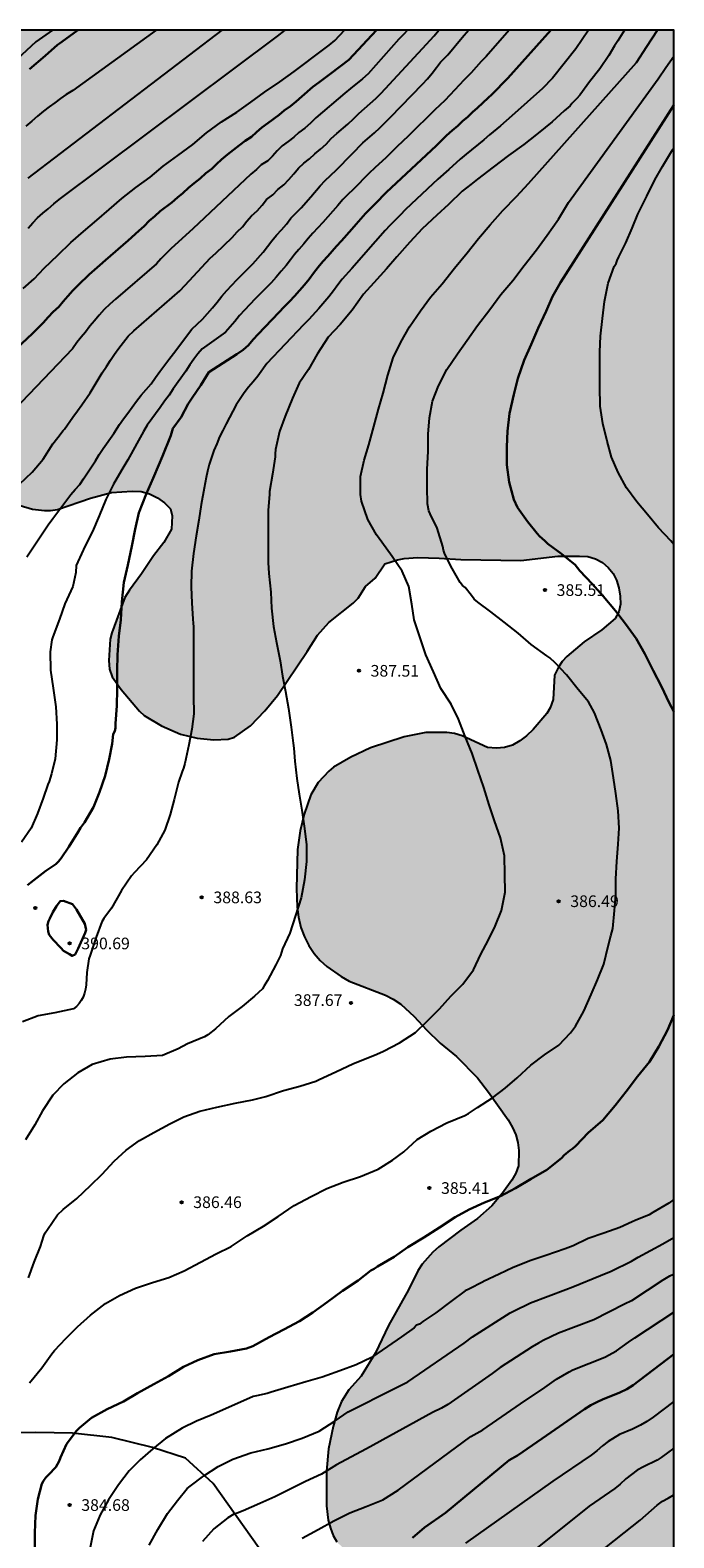
# Model space of a CAD drawing. Units: metres. Extents: x 588694 to 589044, y 4789790 to 4790040.
# Drawn here: x 589002 to 589044, y 4789943 to 4790040 of the extents above; entities that cross this region are included whole.
import ezdxf

# ---------------------------------------------------------------- set-up
doc = ezdxf.new("R2010")
doc.units = ezdxf.units.M
for name, color, linetype in [('010106', 9, 'Continuous'), ('020104', 34, 'Continuous'), ('020204', 9, 'Continuous'), ('020308', 9, 'Continuous'), ('070104', 3, 'Continuous'), ('100106', 63, 'Continuous'), ('990504', 63, 'Continuous')]:
    doc.layers.add(name, color=color, linetype=linetype)
doc.layers.add('020105', color=24, linetype='Continuous', lineweight=30)
doc.styles.add('ARIAL', font='ARIAL.TTF', dxfattribs={"height": 1})

# ---------------------------------------------------------------- blocks, each defined once
blk = doc.blocks.new('COTAPU')
blk.add_circle((0, 0), 0.075)

msp = doc.modelspace()

# ---------------------------------------------------------------- hatches: boundary and pattern name
at = {"layer": '990504'}
msp.add_hatch(color=256, dxfattribs=at).paths.add_polyline_path([(589043.875, 4790040.199), (589043.873, 4789941.569), (589043.496, 4789941.569), (589043.008, 4789941.449), (589042.608, 4789941.201), (589042.28, 4789940.873), (589042.224, 4789940.425), (589042.224, 4789939.993), (589042.096, 4789939.529), (589041.856, 4789939.193), (589041.584, 4789938.873), (589041.24, 4789938.641), (589040.848, 4789938.497), (589040.4, 4789938.409), (589039.472, 4789938.345), (589038.504, 4789938.401), (589037.952, 4789938.561), (589037.176, 4789938.929), (589036.808, 4789939.169), (589035.704, 4789940.193), (589035.24, 4789940.417), (589034.728, 4789940.457), (589034.216, 4789940.441), (589032.944, 4789940.241), (589031.888, 4789939.897), (589029.656, 4789939.009), (589028.96, 4789938.833), (589028.408, 4789938.826), (589027.496, 4789938.938), (589027.112, 4789939.13), (589026.736, 4789939.378), (589024.384, 4789941.026), (589023.672, 4789941.61), (589022.865, 4789942.186), (589022.177, 4789942.85), (589021.945, 4789943.258), (589021.769, 4789943.73), (589021.617, 4789944.258), (589021.505, 4789945.177), (589021.513, 4789947.409), (589021.649, 4789948.833), (589021.937, 4789950.281), (589022.201, 4789951.209), (589022.473, 4789951.881), (589022.945, 4789952.649), (589023.745, 4789953.513), (589024.673, 4789955.017), (589025.505, 4789956.785), (589026.793, 4789959.073), (589027.393, 4789960.313), (589027.665, 4789960.729), (589028.353, 4789961.513), (589028.753, 4789961.857), (589030.153, 4789962.921), (589031.225, 4789963.673), (589032.153, 4789964.489), (589032.849, 4789965.297), (589033.449, 4789966.145), (589033.705, 4789966.585), (589033.865, 4789967.073), (589033.897, 4789968.057), (589033.841, 4789968.561), (589033.705, 4789969.057), (589033.489, 4789969.545), (589033.209, 4789970.025), (589031.945, 4789971.808), (589031.233, 4789972.736), (589029.889, 4789974.104), (589028.825, 4789974.976), (589027.953, 4789975.824), (589027.169, 4789976.688), (589026.297, 4789977.488), (589025.817, 4789977.808), (589025.305, 4789978.064), (589022.977, 4789978.96), (589022.465, 4789979.256), (589021.529, 4789979.912), (589021.097, 4789980.288), (589020.713, 4789980.736), (589020.385, 4789981.256), (589020.105, 4789981.816), (589019.873, 4789982.424), (589019.705, 4789983.072), (589019.617, 4789983.72), (589019.586, 4789984.92), (589019.658, 4789987.44), (589019.826, 4789988.648), (589020.074, 4789989.712), (589020.498, 4789990.952), (589020.986, 4789991.76), (589021.658, 4789992.48), (589021.97, 4789992.736), (589023.074, 4789993.392), (589024.346, 4789993.992), (589026.506, 4789994.688), (589027.914, 4789994.984), (589029.265, 4789994.976), (589029.745, 4789994.912), (589030.241, 4789994.76), (589031.889, 4789994), (589032.449, 4789993.976), (589032.977, 4789994.008), (589033.481, 4789994.168), (589033.961, 4789994.432), (589034.393, 4789994.76), (589034.817, 4789995.168), (589035.697, 4789996.208), (589035.913, 4789996.568), (589036.113, 4789997.104), (589036.201, 4789998.672), (589036.441, 4789999.192), (589036.689, 4789999.544), (589036.985, 4789999.88), (589038.097, 4790000.816), (589039.249, 4790001.583), (589040.089, 4790002.327), (589040.337, 4790002.751), (589040.433, 4790003.231), (589040.417, 4790003.759), (589040.329, 4790004.295), (589040.177, 4790004.783), (589039.961, 4790005.223), (589039.657, 4790005.607), (589039.273, 4790005.927), (589038.833, 4790006.159), (589038.329, 4790006.303), (589037.801, 4790006.327), (589036.41, 4790006.327), (589034.018, 4790006.055), (589030.162, 4790006.12), (589028.77, 4790006.208), (589027.386, 4790006.24), (589026.514, 4790006.176), (589026.082, 4790006.088), (589025.274, 4790005.832), (589024.638, 4790004.914), (589024.03, 4790004.378), (589023.558, 4790003.626), (589023.23, 4790003.298), (589021.662, 4790002.05), (589020.942, 4790001.234), (589020.278, 4790000.186), (589018.366, 4789997.362), (589017.542, 4789996.37), (589016.63, 4789995.402), (589015.582, 4789994.666), (589015.174, 4789994.538), (589014.27, 4789994.498), (589013.19, 4789994.602), (589012.126, 4789994.866), (589010.894, 4789995.41), (589009.774, 4789996.066), (589009.47, 4789996.354), (589008.294, 4789997.738), (589007.726, 4789998.554), (589007.542, 4789999.058), (589007.502, 4789999.61), (589007.59, 4790000.994), (589007.686, 4790001.394), (589008.534, 4790003.666), (589008.822, 4790004.146), (589009.606, 4790005.194), (589010.382, 4790006.362), (589011.046, 4790007.21), (589011.534, 4790008.074), (589011.582, 4790008.922), (589011.47, 4790009.37), (589011.094, 4790009.77), (589010.63, 4790010.082), (589010.118, 4790010.338), (589009.574, 4790010.498), (589008.998, 4790010.522), (589007.678, 4790010.426), (589006.318, 4790010.074), (589004.19, 4790009.346), (589003.742, 4790009.274), (589003.359, 4790009.274), (589002.583, 4790009.354), (589001.207, 4790009.762), (589000.759, 4790009.962), (589000.343, 4790010.21), (588999.951, 4790010.506), (588999.607, 4790010.85), (588998.951, 4790011.618), (588998.583, 4790011.986), (588997.871, 4790012.522), (588997.231, 4790012.882), (588994.975, 4790013.778), (588992.887, 4790014.37), (588992.055, 4790014.786), (588990.543, 4790015.85), (588990.167, 4790016.034), (588989.759, 4790016.082), (588989.327, 4790016.066), (588988.455, 4790015.93), (588987.759, 4790015.698), (588987.303, 4790015.434), (588986.927, 4790015.122), (588986.607, 4790014.746), (588986.399, 4790014.33), (588986.295, 4790013.866), (588986.207, 4790012.434), (588986.047, 4790011.954), (588985.783, 4790011.514), (588985.391, 4790011.122), (588985.055, 4790010.89), (588983.031, 4790009.658), (588982.615, 4790009.338), (588981.535, 4790008.387), (588980.871, 4790007.667), (588980.327, 4790006.899), (588979.927, 4790006.035), (588979.143, 4790003.643), (588978.823, 4790002.411), (588978.743, 4790000.475), (588978.447, 4789999.059), (588978.039, 4789996.611), (588977.719, 4789993.915), (588977.711, 4789992.147), (588977.927, 4789989.995), (588977.919, 4789987.563), (588977.839, 4789986.259), (588978.127, 4789985.107), (588978.359, 4789983.659), (588978.583, 4789982.979), (588978.823, 4789982.699), (588979.959, 4789981.843), (588980.775, 4789981.395), (588981.575, 4789981.115), (588982.582, 4789980.627), (588982.862, 4789980.387), (588983.11, 4789980.091), (588983.406, 4789979.907), (588983.678, 4789979.883), (588983.798, 4789979.819), (588984.126, 4789979.451), (588985.03, 4789977.827), (588985.238, 4789977.323), (588985.398, 4789976.795), (588985.502, 4789976.251), (588985.63, 4789974.339), (588985.678, 4789972.947), (588985.518, 4789971.556), (588985.094, 4789970.492), (588984.742, 4789970.132), (588983.43, 4789969.044), (588982.526, 4789968.172), (588982.19, 4789967.668), (588982.022, 4789967.26), (588981.902, 4789966.78), (588981.83, 4789966.284), (588981.87, 4789965.356), (588982.038, 4789964.788), (588982.23, 4789964.436), (588983.022, 4789963.324), (588983.814, 4789962.084), (588983.99, 4789961.58), (588984.118, 4789961.036), (588984.27, 4789959.94), (588984.27, 4789959.388), (588984.102, 4789957.916), (588983.942, 4789957.428), (588983.718, 4789956.916), (588983.438, 4789956.444), (588983.102, 4789956.052), (588981.318, 4789954.38), (588980.662, 4789953.548), (588979.358, 4789951.548), (588979.23, 4789951.212), (588978.838, 4789950.628), (588978.55, 4789950.38), (588978.43, 4789950.012), (588977.726, 4789949.036), (588977.422, 4789948.804), (588977.078, 4789948.628), (588974.998, 4789947.644), (588974.638, 4789947.548), (588973.478, 4789947.364), (588973.11, 4789947.236), (588972.744, 4789947.022), (588972.585, 4789946.073), (588973.295, 4789944.947), (588973.828, 4789943.762), (588973.651, 4789942.695), (588970.451, 4789940.62), (588968.615, 4789938.783), (588967.932, 4789935.921), (588967.874, 4789934.885), (588967.695, 4789933.669), (588968.169, 4789930.053), (588967.221, 4789926.734), (588966.154, 4789923.355), (588964.131, 4789920.435), (588963.819, 4789920.155), (588963.051, 4789919.667), (588962.635, 4789919.523), (588961.867, 4789919.147), (588961.179, 4789918.58), (588959.883, 4789917.14), (588959.627, 4789916.692), (588959.091, 4789915.356), (588957.867, 4789913.34), (588956.211, 4789911.308), (588955.491, 4789910.596), (588954.731, 4789910.164), (588954.299, 4789910.012), (588953.411, 4789909.756), (588952.043, 4789909.46), (588950.755, 4789909.332), (588949.347, 4789909.356), (588948.955, 4789909.436), (588948.451, 4789909.636), (588946.755, 4789910.66), (588946.355, 4789910.844), (588944.571, 4789911.436), (588943.243, 4789911.716), (588942.331, 4789911.812), (588940.387, 4789911.86), (588936.707, 4789912.356), (588936.227, 4789912.468), (588934.891, 4789912.916), (588933.643, 4789913.548), (588932.395, 4789914.26), (588931.332, 4789915.14), (588930.972, 4789915.604), (588930.748, 4789916.132), (588930.452, 4789917.132), (588930.188, 4789918.652), (588929.991, 4789918.934), (588928.439, 4789921.59), (588928.303, 4789921.998), (588928.287, 4789922.862), (588928.455, 4789923.71), (588928.647, 4789924.118), (588928.911, 4789924.51), (588930.775, 4789927.094), (588930.919, 4789927.446), (588930.911, 4789927.99), (588930.703, 4789928.526), (588930.455, 4789928.878), (588930.127, 4789929.214), (588928.447, 4789930.622), (588928.127, 4789930.822), (588927.775, 4789930.982), (588927.231, 4789931.158), (588926.727, 4789931.214), (588924.071, 4789931.206), (588923.079, 4789931.11), (588921.223, 4789931.046), (588920.287, 4789930.934), (588919.375, 4789930.726), (588918.495, 4789930.39), (588917.311, 4789929.718), (588916.999, 4789929.438), (588916.231, 4789928.95), (588915.815, 4789928.806), (588915.047, 4789928.43), (588914.359, 4789927.862), (588914.031, 4789927.526), (588913.063, 4789926.422), (588912.807, 4789925.974), (588912.271, 4789924.638), (588911.047, 4789922.622), (588909.391, 4789920.591), (588908.671, 4789919.879), (588907.911, 4789919.447), (588907.479, 4789919.295), (588906.591, 4789919.039), (588905.223, 4789918.743), (588903.935, 4789918.615), (588902.527, 4789918.639), (588902.135, 4789918.719), (588901.631, 4789918.919), (588899.936, 4789919.943), (588899.536, 4789920.127), (588898.688, 4789920.431), (588897.28, 4789920.831), (588896.424, 4789920.999), (588895.512, 4789921.095), (588893.568, 4789921.143), (588890.408, 4789921.551), (588889.408, 4789921.751), (588888.072, 4789922.199), (588886.824, 4789922.831), (588885.576, 4789923.543), (588884.512, 4789924.423), (588884.152, 4789924.887), (588883.928, 4789925.415), (588883.632, 4789926.415), (588883.168, 4789929.023), (588882.856, 4789930.079), (588882.512, 4789931.031), (588882.208, 4789932.319), (588881.992, 4789933.455), (588881.696, 4789934.535), (588881.464, 4789935.663), (588881.424, 4789936.231), (588881.424, 4789937.247), (588881.504, 4789938.055), (588882.024, 4789939.775), (588882.536, 4789941.271), (588882.68, 4789941.679), (588882.888, 4789942.039), (588883.2, 4789942.335), (588883.616, 4789942.639), (588884.624, 4789943.198), (588885.056, 4789943.358), (588886.44, 4789943.542), (588888.832, 4789944.022), (588890.592, 4789944.006), (588891.064, 4789944.142), (588891.48, 4789944.422), (588891.88, 4789944.79), (588892.248, 4789945.222), (588892.912, 4789946.174), (588893.104, 4789946.526), (588893.408, 4789947.286), (588893.504, 4789947.702), (588893.52, 4789949.374), (588893.648, 4789950.766), (588893.776, 4789951.158), (588893.976, 4789951.574), (588895.16, 4789953.846), (588895.712, 4789954.678), (588896.616, 4789955.798), (588897.296, 4789956.558), (588898.168, 4789957.67), (588899.136, 4789958.782), (588901.144, 4789960.55), (588902.248, 4789961.422), (588903.416, 4789961.998), (588905.256, 4789962.573), (588905.656, 4789962.781), (588905.984, 4789963.021), (588907, 4789963.997), (588908.048, 4789964.837), (588909.288, 4789965.701), (588910.176, 4789966.213), (588911.872, 4789966.893), (588912.224, 4789967.149), (588913.384, 4789968.237), (588914.112, 4789968.989), (588914.736, 4789969.805), (588915.488, 4789971.029), (588916.064, 4789972.221), (588916.488, 4789972.965), (588916.76, 4789973.317), (588919.328, 4789976.229), (588919.576, 4789976.709), (588920.128, 4789977.613), (588920.464, 4789978.413), (588920.6, 4789978.845), (588921.776, 4789980.021), (588924.568, 4789982.181), (588925.6, 4789983.196), (588925.904, 4789983.628), (588926.408, 4789984.58), (588926.824, 4789985.588), (588927.048, 4789986.356), (588927.288, 4789987.796), (588927.296, 4789988.236), (588927.2, 4789988.66), (588926.952, 4789989.068), (588925.84, 4789990.596), (588925.672, 4789990.948), (588925.656, 4789991.492), (588925.496, 4789991.82), (588925.264, 4789991.996), (588925, 4789992.308), (588923.88, 4789994.052), (588923.672, 4789994.46), (588923.584, 4789994.9), (588923.584, 4789995.716), (588923.456, 4789995.996), (588922.585, 4789996.668), (588922.529, 4789996.94), (588922.185, 4789997.108), (588921.865, 4789997.164), (588921.473, 4789997.164), (588920.121, 4789996.932), (588918.793, 4789996.892), (588918.065, 4789996.956), (588917.681, 4789997.06), (588916.481, 4789997.564), (588915.721, 4789998.092), (588915.009, 4789998.804), (588914.433, 4789999.644), (588913.889, 4790000.932), (588913.873, 4790001.364), (588913.985, 4790002.78), (588914.305, 4790004.124), (588914.481, 4790004.54), (588916.321, 4790007.748), (588916.657, 4790008.668), (588916.729, 4790009.188), (588916.785, 4790010.636), (588916.905, 4790011.076), (588917.097, 4790011.524), (588917.369, 4790011.98), (588918.049, 4790012.9), (588918.817, 4790013.668), (588919.225, 4790013.972), (588920.497, 4790014.78), (588920.953, 4790014.964), (588923.105, 4790015.292), (588923.689, 4790015.436), (588924.641, 4790015.756), (588925.009, 4790015.924), (588925.513, 4790016.228), (588925.977, 4790016.572), (588926.761, 4790017.299), (588927.081, 4790017.651), (588927.289, 4790018.051), (588927.881, 4790019.555), (588928.289, 4790020.731), (588928.305, 4790021.155), (588928.265, 4790021.571), (588928.161, 4790021.971), (588927.657, 4790023.123), (588927.561, 4790023.555), (588927.433, 4790025.403), (588927.169, 4790026.731), (588926.969, 4790027.171), (588926.049, 4790028.819), (588925.937, 4790029.611), (588925.809, 4790030.011), (588924.073, 4790033.707), (588924.041, 4790034.003), (588923.857, 4790034.483), (588923.753, 4790034.979), (588923.697, 4790035.507), (588923.681, 4790039.627), (588923.729, 4790040.202)])

# ---------------------------------------------------------------- linework, layer by layer
at = {"layer": '010106', "flags": 128}
msp.add_lwpolyline([(588693.88, 4789790.214), (589043.87, 4789790.206), (589043.875, 4790040.199), (588693.885, 4790040.207)], close=True, dxfattribs=at)
at = {"layer": '020104', "flags": 128}
for points, elevation in [([(589026.729, 4790040.2), (589026.484, 4790039.951), (589026.165, 4790039.626), (589024.19, 4790037.399), (589023.843, 4790037.081), (589023.065, 4790036.46), (589022.687, 4790036.146), (589020.834, 4790034.56), (589020.491, 4790034.211), (589020.113, 4790033.901), (589019.74, 4790033.612), (589019.411, 4790033.308), (589019.042, 4790033.033), (589018.667, 4790032.764), (589018.336, 4790032.444), (589018.039, 4790032.1), (589017.728, 4790031.789), (589017.317, 4790031.53), (589017.015, 4790031.224), (589016.633, 4790030.928), (589012.905, 4790027.415), (589011.505, 4790026.147), (589010.851, 4790025.489), (589010.56, 4790025.156), (589007.931, 4790022.886), (589007.56, 4790022.56), (589007.21, 4790022.224), (589006.871, 4790021.862), (589006.571, 4790021.483), (589006.286, 4790021.141), (589006.009, 4790020.765), (589005.726, 4790020.425), (589005.443, 4790020.091), (589005.161, 4790019.691), (588999.037, 4790013.304)], 394), ([(589003.873, 4790040.2), (589003.025, 4790039.604), (589002.813, 4790039.448), (588999.153, 4790036.094)], 401), ([(589001.741, 4790010.97), (589002.563, 4790011.742), (589003.275, 4790012.57), (589003.907, 4790013.564), (589004.216, 4790013.976), (589004.572, 4790014.425), (589004.646, 4790014.519), (589005.193, 4790015.286), (589005.489, 4790015.687), (589005.773, 4790016.083), (589006.305, 4790016.858), (589006.809, 4790017.716), (589007.074, 4790018.132), (589007.343, 4790018.545), (589007.61, 4790018.948), (589007.874, 4790019.337), (589008.146, 4790019.726), (589008.754, 4790020.51), (589009.112, 4790020.845), (589012.08, 4790023.409), (589012.408, 4790023.784), (589014.032, 4790025.53), (589014.392, 4790025.834), (589015.433, 4790026.846), (589015.758, 4790027.221), (589016.113, 4790027.539), (589016.389, 4790027.897), (589016.69, 4790028.242), (589017.049, 4790028.575), (589017.382, 4790028.933), (589017.662, 4790029.293), (589018.051, 4790029.596), (589018.392, 4790029.94), (589018.76, 4790030.25), (589019.1, 4790030.594), (589019.419, 4790030.956), (589019.721, 4790031.312), (589020.053, 4790031.633), (589020.419, 4790031.915), (589020.764, 4790032.234), (589021.121, 4790032.546), (589021.483, 4790032.872), (589021.82, 4790033.229), (589022.174, 4790033.546), (589022.89, 4790034.159), (589023.244, 4790034.503), (589023.599, 4790034.841), (589023.954, 4790035.171), (589024.316, 4790035.491), (589024.686, 4790035.799), (589025.027, 4790036.149), (589027.695, 4790039.034), (589028.446, 4790039.846), (589028.742, 4790040.2)], 393), ([(589033.278, 4790040.2), (589031.795, 4790038.518), (589031.465, 4790038.185), (589030.837, 4790037.449), (589030.378, 4790037.004), (589030.052, 4790036.657), (589029.785, 4790036.357), (589029.461, 4790036.013), (589029.138, 4790035.68), (589028.82, 4790035.385), (589028.497, 4790035.07), (589028.163, 4790034.755), (589027.119, 4790033.714), (589026.77, 4790033.37), (589026.059, 4790032.706), (589025.347, 4790032.015), (589024.619, 4790031.338), (589024.259, 4790030.997), (589023.914, 4790030.645), (589023.576, 4790030.289), (589023.236, 4790029.947), (589022.895, 4790029.629), (589022.569, 4790029.301), (589022.248, 4790028.924), (589021.925, 4790028.551), (589021.277, 4790027.815), (589020.964, 4790027.477), (589020.638, 4790027.143), (589020.345, 4790026.79), (589020.046, 4790026.437), (589019.723, 4790026.089), (589019.453, 4790025.753), (589019.193, 4790025.406), (589018.911, 4790025.046), (589018.602, 4790024.677), (589018.277, 4790024.301), (589017.952, 4790023.94), (589017.611, 4790023.595), (589017.266, 4790023.255), (589016.924, 4790022.902), (589016.239, 4790022.177), (589015.915, 4790021.827), (589015.608, 4790021.451), (589015.31, 4790021.092), (589015.018, 4790020.754), (589013.521, 4790019.689), (589013.241, 4790019.363), (589012.98, 4790019.027), (589012.721, 4790018.661), (589012.455, 4790018.251), (589011.634, 4790017.102), (589011.378, 4790016.697), (589011.092, 4790016.303), (589010.798, 4790015.914), (589009.969, 4790014.77), (589009.73, 4790014.36), (589009.408, 4790013.776), (589008.843, 4790012.726), (589008.732, 4790012.545), (589008.334, 4790011.894), (589007.8, 4790010.976), (589007.31, 4790009.988), (589006.886, 4790008.924), (589006.458, 4790007.922), (589005.984, 4790006.994), (589005.504, 4790005.974), (589005.402, 4790005.73), (589005.378, 4790005.274), (589005.182, 4790004.376), (589004.678, 4790003.268), (589004.322, 4790002.27), (589003.898, 4790001.136), (589003.832, 4790000.942), (589003.722, 4790000.178), (589003.738, 4789998.98), (589003.908, 4789997.836), (589004.09, 4789996.634), (589004.158, 4789995.522), (589004.15, 4789994.502), (589004.042, 4789993.284), (589003.808, 4789992.309), (589003.656, 4789991.821), (589003.582, 4789991.621), (589003.276, 4789990.747), (589002.902, 4789989.769), (589002.5, 4789988.807), (589001.882, 4789987.917)], 391), ([(589038.386, 4790040.199), (589037.573, 4790039.007), (589036.069, 4790037.12), (589035.418, 4790036.444), (589033.446, 4790034.683), (589033.082, 4790034.358), (589032.722, 4790034.041), (589031.999, 4790033.459), (589031.635, 4790033.138), (589030.497, 4790032.225), (589030.122, 4790031.907), (589029.387, 4790031.237), (589028.68, 4790030.6), (589028.364, 4790030.311), (589026.59, 4790028.651), (589026.247, 4790028.297), (589025.91, 4790027.944), (589025.592, 4790027.626), (589025.292, 4790027.303), (589024.678, 4790026.586), (589023.141, 4790024.858), (589022.514, 4790024.177), (589022.239, 4790023.803), (589021.969, 4790023.416), (589021.666, 4790023.026), (589021.016, 4790022.274), (589020.383, 4790021.574), (589020.036, 4790021.227), (589017.68, 4790018.737), (589017.093, 4790017.929), (589016.795, 4790017.565), (589016.495, 4790017.21), (589016.214, 4790016.844), (589015.704, 4790016.074), (589015.261, 4790015.256), (589015.045, 4790014.843), (589014.833, 4790014.429), (589014.631, 4790014.006), (589014.445, 4790013.57), (589014.265, 4790013.133), (589013.954, 4790012.239), (589013.848, 4790011.806), (589013.773, 4790011.394), (589013.64, 4790010.708), (589013.44, 4790009.658), (589013.296, 4790008.65), (589013.128, 4790007.636), (589012.956, 4790006.508), (589012.82, 4790005.364), (589012.802, 4790004.36), (589012.854, 4790003.306), (589012.918, 4790002.296), (589012.922, 4790001.996), (589012.95, 4790001.794), (589012.954, 4790000.588), (589012.954, 4789999.434), (589012.954, 4789998.418), (589012.954, 4789997.318), (589012.97, 4789996.182), (589012.854, 4789995.184), (589012.656, 4789994.184), (589012.388, 4789992.988), (589012.304, 4789992.672), (589012.214, 4789992.456), (589011.988, 4789991.784), (589011.716, 4789990.664), (589011.448, 4789989.694), (589011.108, 4789988.694), (589010.594, 4789987.733), (589009.934, 4789986.785), (589009.16, 4789985.953), (589008.966, 4789985.745), (589008.326, 4789984.791), (589007.678, 4789983.669), (589007.172, 4789982.991), (589007.042, 4789982.783), (589006.676, 4789981.795), (589006.308, 4789980.637), (589006.218, 4789980.395), (589006.082, 4789979.519), (589006.038, 4789978.723), (589006.006, 4789978.451), (589005.942, 4789978.185), (589005.844, 4789977.927), (589005.724, 4789977.705), (589005.598, 4789977.531), (589005.422, 4789977.331), (589005.218, 4789977.179), (589004.02, 4789976.931), (589002.96, 4789976.735), (589001.934, 4789976.331)], 389), ([(589001.989, 4790023.578), (589002.689, 4790024.184), (589003.349, 4790024.88), (589004.211, 4790025.71), (589005.059, 4790026.526), (589005.865, 4790027.231), (589006.735, 4790027.965), (589007.519, 4790028.649), (589008.347, 4790029.371), (589009.237, 4790030.075), (589010.161, 4790030.745), (589011.005, 4790031.441), (589011.945, 4790032.125), (589012.903, 4790032.833), (589013.797, 4790033.591), (589014.759, 4790034.297), (589015.745, 4790034.919), (589016.647, 4790035.561), (589017.533, 4790036.221), (589018.503, 4790036.889), (589019.435, 4790037.547), (589020.369, 4790038.257), (589020.39, 4790038.272), (589021.697, 4790039.233), (589022.06, 4790039.551), (589022.675, 4790040.2)], 396), ([(589040.701, 4790040.199), (589040.262, 4790039.522), (589040.061, 4790039.192), (589039.686, 4790038.574), (589039.108, 4790037.716), (589038.45, 4790036.869), (589037.822, 4790036.027), (589037.616, 4790035.791), (589037.318, 4790035.491), (589037.194, 4790035.323), (589036.816, 4790035.017), (589036.044, 4790034.313), (589035.138, 4790033.565), (589035.032, 4790033.483), (589034.22, 4790032.853), (589033.242, 4790032.139), (589032.244, 4790031.383), (589031.24, 4790030.619), (589030.803, 4790030.269), (589030.256, 4790029.831), (589029.372, 4790028.983), (589028.614, 4790028.289), (589027.684, 4790027.409), (589026.874, 4790026.561), (589026.05, 4790025.601), (589025.368, 4790024.837), (589024.564, 4790023.933), (589023.886, 4790023.195), (589023.166, 4790022.163), (589022.386, 4790021.261), (589021.628, 4790020.427), (589020.922, 4790019.339), (589020.348, 4790018.363), (589019.76, 4790017.469), (589019.318, 4790016.5), (589018.844, 4790015.352), (589018.494, 4790014.352), (589018.24, 4790013.198), (589018.21, 4790012.93), (589018.21, 4790012.726), (589018.044, 4790011.61), (589017.854, 4790010.496), (589017.838, 4790010.297), (589017.76, 4790009.288), (589017.754, 4790008.288), (589017.754, 4790007.158), (589017.754, 4790005.914), (589017.812, 4790005.212), (589017.926, 4790004.02), (589017.968, 4790002.986), (589018.106, 4790001.792), (589018.292, 4790000.774), (589018.522, 4789999.596), (589018.69, 4789998.61), (589018.874, 4789997.626), (589019.074, 4789996.524), (589019.238, 4789995.314), (589019.378, 4789994.282), (589019.41, 4789993.966), (589019.484, 4789993.136), (589019.606, 4789992.01), (589019.764, 4789991.01), (589019.93, 4789989.97), (589020.104, 4789988.802), (589020.224, 4789987.734), (589020.22, 4789986.676), (589020.106, 4789985.492), (589019.878, 4789984.336), (589019.521, 4789983.196), (589019.155, 4789982.058), (589018.679, 4789981.047), (589018.543, 4789980.617), (589018.259, 4789980.023), (589017.713, 4789979.005), (589017.495, 4789978.657), (589017.395, 4789978.459), (589016.879, 4789977.997), (589016.087, 4789977.331), (589015.219, 4789976.689), (589014.375, 4789975.899), (589013.877, 4789975.511), (589013.667, 4789975.381), (589012.574, 4789974.931), (589011.966, 4789974.613), (589010.956, 4789974.173), (589009.832, 4789974.103), (589008.644, 4789974.073), (589007.596, 4789973.947), (589006.43, 4789973.591), (589005.5, 4789973.051), (589004.606, 4789972.351), (589003.906, 4789971.621), (589003.232, 4789970.611), (589002.744, 4789969.713), (589002.132, 4789968.739)], 388), ([(589010.546, 4790040.2), (589005.181, 4790036.331), (589004.764, 4790036.06), (589004.398, 4790035.796), (589004.032, 4790035.533), (589003.66, 4790035.262), (589003.288, 4790034.99), (589002.914, 4790034.662), (589002.537, 4790034.338), (589002.158, 4790034.02)], 399), ([(589002.223, 4790006.278), (589003.604, 4790008.358), (589003.889, 4790008.755), (589005.053, 4790010.295), (589005.344, 4790010.625), (589005.633, 4790010.941), (589005.869, 4790011.305), (589006.396, 4790012.079), (589006.647, 4790012.476), (589006.889, 4790012.879), (589007.131, 4790013.268), (589007.834, 4790014.232), (589008.186, 4790014.801), (589008.453, 4790015.176), (589008.724, 4790015.544), (589009.276, 4790016.311), (589009.577, 4790016.69), (589009.901, 4790017.064), (589010.221, 4790017.44), (589010.511, 4790017.829), (589010.794, 4790018.222), (589011.37, 4790019.007), (589011.658, 4790019.392), (589012.846, 4790020.948), (589013.531, 4790021.598), (589013.854, 4790021.954), (589014.171, 4790022.318), (589014.48, 4790022.693), (589014.785, 4790023.075), (589015.093, 4790023.449), (589015.738, 4790024.129), (589016.084, 4790024.47), (589016.437, 4790024.811), (589016.778, 4790025.165), (589017.428, 4790025.915), (589017.994, 4790026.649), (589018.293, 4790027.008), (589018.616, 4790027.355), (589018.929, 4790027.712), (589019.214, 4790028.096), (589019.874, 4790028.763), (589020.499, 4790029.47), (589021.107, 4790030.182), (589021.43, 4790030.526), (589022.137, 4790031.181), (589022.477, 4790031.533), (589022.814, 4790031.891), (589023.157, 4790032.246), (589023.862, 4790032.953), (589024.597, 4790033.593), (589024.949, 4790033.925), (589025.291, 4790034.264), (589025.633, 4790034.612), (589027.687, 4790036.727), (589028.02, 4790037.081), (589028.312, 4790037.442), (589028.596, 4790037.804), (589028.856, 4790038.155), (589029.318, 4790038.614), (589030.25, 4790039.729), (589030.663, 4790040.2)], 392), ([(589002.313, 4790030.67), (589014.807, 4790040.2)], 398), ([(589002.319, 4790027.46), (589002.6, 4790027.789), (589002.917, 4790028.11), (589003.255, 4790028.411), (589003.605, 4790028.709), (589003.966, 4790029.012), (589004.299, 4790029.304), (589018.37, 4790039.824), (589018.859, 4790040.2)], 397), ([(589002.341, 4789959.851), (589002.697, 4789960.861), (589003.095, 4789961.863), (589003.316, 4789962.551), (589003.404, 4789962.753), (589003.544, 4789962.973), (589004.194, 4789963.905), (589004.566, 4789964.251), (589005.441, 4789964.971), (589006.323, 4789965.791), (589007.073, 4789966.531), (589007.839, 4789967.363), (589008.615, 4789968.075), (589009.485, 4789968.695), (589010.399, 4789969.217), (589011.439, 4789969.765), (589012.331, 4789970.223), (589013.363, 4789970.595), (589014.455, 4789970.839), (589015.645, 4789971.109), (589016.757, 4789971.317), (589017.599, 4789971.541), (589018.753, 4789971.915), (589019.795, 4789972.189), (589020.823, 4789972.513), (589021.033, 4789972.631), (589022.113, 4789973.121), (589023.245, 4789973.659), (589024.277, 4789974.061), (589024.749, 4789974.265), (589025.175, 4789974.457), (589026.211, 4789974.991), (589027.245, 4789975.65), (589028.001, 4789976.386), (589028.785, 4789977.178), (589029.527, 4789977.998), (589030.297, 4789978.76), (589030.971, 4789979.688), (589031.447, 4789980.694), (589031.933, 4789981.574), (589032.381, 4789982.492), (589032.787, 4789983.506), (589033.021, 4789984.702), (589032.995, 4789985.834), (589032.971, 4789987.038), (589032.715, 4789988.194), (589032.321, 4789989.288), (589031.989, 4789990.316), (589031.633, 4789991.432), (589031.263, 4789992.556), (589030.903, 4789993.618), (589030.431, 4789994.712), (589030.011, 4789995.824), (589029.531, 4789996.8), (589028.882, 4789997.816), (589028.402, 4789998.874), (589027.906, 4789999.974), (589027.544, 4790001.082), (589027.164, 4790002.24), (589026.998, 4790003.234), (589026.812, 4790004.368), (589026.394, 4790005.364), (589025.742, 4790006.314), (589025.072, 4790007.23), (589024.724, 4790007.706), (589024.176, 4790008.702), (589023.772, 4790009.864), (589023.7, 4790010.31), (589023.708, 4790011.452), (589023.938, 4790012.52), (589024.23, 4790013.493), (589024.566, 4790014.687), (589024.872, 4790015.797), (589025.154, 4790016.825), (589025.472, 4790017.997), (589025.804, 4790019.103), (589026.3, 4790020.119), (589026.85, 4790021.093), (589027.556, 4790022.137), (589028.21, 4790023.011), (589028.958, 4790023.875), (589029.762, 4790024.883), (589030.578, 4790025.867), (589031.3, 4790026.793), (589032.06, 4790027.663), (589032.858, 4790028.601), (589033.754, 4790029.503), (589034.512, 4790030.321), (589041.463, 4790038.128), (589042.145, 4790039.163), (589042.826, 4790040.199)], 387), ([(589002.395, 4789953.1), (589003.187, 4789954.068), (589003.831, 4789954.966), (589004.003, 4789955.17), (589004.731, 4789955.942), (589005.481, 4789956.691), (589006.327, 4789957.441), (589007.293, 4789958.193), (589008.191, 4789958.725), (589009.209, 4789959.187), (589010.309, 4789959.557), (589011.357, 4789959.881), (589012.347, 4789960.313), (589013.411, 4789960.865), (589014.419, 4789961.403), (589015.369, 4789961.871), (589016.401, 4789962.569), (589017.463, 4789963.181), (589018.403, 4789963.807), (589019.431, 4789964.513), (589020.535, 4789965.097), (589021.531, 4789965.611), (589022.583, 4789966.009), (589023.701, 4789966.375), (589024.845, 4789966.859), (589025.761, 4789967.439), (589026.489, 4789967.971), (589027.355, 4789968.759), (589028.237, 4789969.291), (589029.253, 4789969.841), (589030.419, 4789970.309), (589030.651, 4789970.445), (589031.241, 4789970.831), (589032.199, 4789971.439), (589033.021, 4789972.072), (589033.781, 4789972.736), (589034.673, 4789973.556), (589035.543, 4789974.218), (589036.475, 4789974.836), (589037.229, 4789975.628), (589037.549, 4789976.064), (589038.083, 4789977.032), (589038.551, 4789978.094), (589038.971, 4789979.038), (589039.363, 4789980.064), (589039.653, 4789981.212), (589039.815, 4789981.874), (589039.957, 4789982.356), (589040.065, 4789983.512), (589040.131, 4789984.532), (589040.147, 4789985.544), (589040.197, 4789986.674), (589040.301, 4789987.788), (589040.365, 4789988.808), (589040.301, 4789989.93), (589040.145, 4789991.046), (589040.001, 4789992.05), (589039.817, 4789993.182), (589039.545, 4789994.212), (589039.189, 4789995.154), (589038.761, 4789996.25), (589038.385, 4789996.952), (589037.721, 4789997.748), (589036.969, 4789998.69), (589036.237, 4789999.462), (589035.885, 4789999.778), (589035.693, 4789999.904), (589034.699, 4790000.652), (589033.861, 4790001.372), (589032.956, 4790002.08), (589032.088, 4790002.748), (589031.248, 4790003.37), (589031.026, 4790003.564), (589030.848, 4790003.788), (589030.432, 4790004.32), (589030.268, 4790004.436), (589030.118, 4790004.64), (589029.598, 4790005.544), (589029.122, 4790006.464), (589029.05, 4790006.71), (589029.002, 4790006.956), (589028.646, 4790008.132), (589028.186, 4790009.06), (589028.108, 4790009.256), (589028.016, 4790009.702), (589028, 4790010.779), (589028.002, 4790011.933), (589028.054, 4790013.063), (589028.07, 4790014.195), (589028.146, 4790015.245), (589028.336, 4790016.303), (589028.722, 4790017.305), (589029.256, 4790018.351), (589029.956, 4790019.359), (589030.576, 4790020.251), (589031.24, 4790021.181), (589032.02, 4790022.219), (589032.738, 4790023.183), (589033.518, 4790024.081), (589034.24, 4790025.051), (589035.042, 4790026.065), (589035.724, 4790027.003), (589036.46, 4790028.035), (589037.09, 4790029.107), (589042.865, 4790037.064), (589043.37, 4790037.801), (589043.875, 4790038.539)], 386), ([(589043.874, 4790007.077), (589043.689, 4790007.321), (589042.881, 4790008.155), (589042.169, 4790009.011), (589041.489, 4790009.835), (589040.821, 4790010.741), (589040.288, 4790011.711), (589039.872, 4790012.697), (589039.59, 4790013.729), (589039.298, 4790014.865), (589039.122, 4790015.997), (589039.112, 4790017.255), (589039.112, 4790018.395), (589039.114, 4790019.499), (589039.156, 4790020.499), (589039.284, 4790021.629), (589039.402, 4790022.735), (589039.652, 4790023.905), (589040.036, 4790024.995), (589040.17, 4790025.179), (589040.228, 4790025.375), (589040.338, 4790025.607), (589040.778, 4790026.517), (589041.186, 4790027.449), (589041.556, 4790028.361), (589042.134, 4790029.509), (589042.644, 4790030.557), (589043.154, 4790031.435), (589043.794, 4790032.497), (589043.875, 4790032.622)], 384), ([(589043.873, 4789964.9), (589043.55, 4789964.66), (589042.526, 4789964.054), (589042.286, 4789963.903), (589041.378, 4789963.543), (589041.186, 4789963.457), (589040.39, 4789963.099), (589039.376, 4789962.727), (589038.355, 4789962.391), (589037.393, 4789961.925), (589036.871, 4789961.715), (589035.633, 4789961.295), (589034.663, 4789960.965), (589033.533, 4789960.527), (589032.623, 4789960.085), (589031.63, 4789959.616), (589031.591, 4789959.597), (589030.667, 4789959.135), (589030.441, 4789959.027), (589029.515, 4789958.333), (589028.549, 4789957.605), (589027.719, 4789957.035), (589027.501, 4789956.881), (589027.307, 4789956.803), (589027.161, 4789956.645), (589026.333, 4789956.065), (589025.437, 4789955.425), (589024.409, 4789954.735), (589023.433, 4789954.257), (589022.377, 4789953.873), (589021.538, 4789953.567), (589021.233, 4789953.455), (589020.181, 4789953.163), (589019.029, 4789952.807), (589017.953, 4789952.501), (589017.685, 4789952.401), (589016.999, 4789952.263), (589016.803, 4789952.211), (589015.013, 4789951.415), (589014.081, 4789951.009), (589013.143, 4789950.626), (589012.221, 4789950.176), (589011.153, 4789949.506), (589010.335, 4789948.852), (589009.519, 4789948.13), (589008.803, 4789947.416), (589008.127, 4789946.53), (589007.477, 4789945.568), (589006.947, 4789944.592), (589006.515, 4789943.558), (589006.287, 4789942.374)], 384), ([(589010.101, 4789942.641), (589010.657, 4789943.647), (589011.283, 4789944.675), (589011.925, 4789945.525), (589012.537, 4789946.279), (589012.741, 4789946.437), (589013.611, 4789947.111), (589014.543, 4789947.701), (589015.487, 4789948.181), (589016.651, 4789948.594), (589017.747, 4789948.844), (589018.869, 4789949.16), (589019.949, 4789949.53), (589021.037, 4789949.984), (589022.077, 4789950.64), (589022.907, 4789951.22), (589025.891, 4789952.72), (589026.742, 4789953.15), (589030.367, 4789955.649), (589030.904, 4789956.054), (589033.344, 4789957.597), (589033.558, 4789957.704), (589034.646, 4789958.247), (589036.92, 4789959.11), (589037.372, 4789959.285), (589039.159, 4789959.997), (589039.844, 4789960.281), (589041.157, 4789960.926), (589041.569, 4789961.183), (589043.168, 4789962.041), (589043.873, 4789962.453)], 383), ([(589043.873, 4789960.072), (589043.598, 4789959.954), (589043.168, 4789959.714), (589041.142, 4789958.373), (589040.7, 4789958.164), (589038.723, 4789957.143), (589036.45, 4789956.286), (589035.468, 4789955.809), (589035.153, 4789955.656), (589034.745, 4789955.418), (589032.703, 4789954.075), (589032.185, 4789953.694), (589029.322, 4789951.708), (589028.915, 4789951.471), (589028.349, 4789951.183), (589024.089, 4789948.848), (589023.073, 4789948.296), (589022.169, 4789947.802), (589021.187, 4789947.204), (589020.163, 4789946.728), (589019.217, 4789946.268), (589018.791, 4789946.051), (589018.187, 4789945.745), (589017.225, 4789945.313), (589016.157, 4789944.855), (589015.759, 4789944.697), (589015.541, 4789944.629), (589015.159, 4789944.403), (589014.261, 4789943.685), (589013.523, 4789942.869)], 382), ([(589019.951, 4789943.085), (589020.987, 4789943.639), (589021.997, 4789944.196), (589023.013, 4789944.728), (589024.077, 4789945.138), (589025.151, 4789945.562), (589026.139, 4789946.178), (589030.806, 4789949.646), (589031.572, 4789950.069), (589034.003, 4789951.739), (589035.581, 4789952.785), (589036.325, 4789953.329), (589037.146, 4789953.811), (589037.369, 4789953.923), (589039.441, 4789954.753), (589040.185, 4789955.154), (589040.575, 4789955.433), (589040.964, 4789955.718), (589041.369, 4789955.997), (589043.873, 4789957.654)], 381), ([(589043.873, 4789951.886), (589042.543, 4789950.891), (589042.146, 4789950.606), (589041.735, 4789950.358), (589041.223, 4789950.102), (589040.371, 4789949.761), (589039.645, 4789949.315), (589039.282, 4789949.046), (589038.923, 4789948.713), (589038.547, 4789948.433), (589036.088, 4789946.752), (589030.468, 4789942.772)], 379), ([(589043.873, 4789948.885), (589043.059, 4789948.281), (589042.805, 4789948.116), (589041.927, 4789947.688), (589041.524, 4789947.473), (589040.779, 4789946.913), (589040.429, 4789946.574), (589040.071, 4789946.281), (589038.424, 4789945.156), (589033.886, 4789941.526)], 378), ([(589034.177, 4789938.289), (589041.712, 4789944.247), (589042.796, 4789945.208), (589043.138, 4789945.463), (589043.504, 4789945.656), (589043.873, 4789945.875)], 377)]:
    msp.add_lwpolyline(points, dxfattribs=dict(at, elevation=elevation))
at = {"layer": '020105', "flags": 128}
for points, elevation in [([(588999.865, 4790018.142), (589002.586, 4790020.67), (589002.935, 4790021.01), (589003.282, 4790021.351), (589003.589, 4790021.728), (589003.928, 4790022.068), (589004.279, 4790022.397), (589004.559, 4790022.736), (589004.864, 4790023.07), (589005.18, 4790023.442), (589005.528, 4790023.792), (589006.24, 4790024.477), (589006.58, 4790024.781), (589006.924, 4790025.079), (589007.283, 4790025.384), (589008.748, 4790026.651), (589009.423, 4790027.281), (589009.766, 4790027.584), (589010.099, 4790027.921), (589010.463, 4790028.225), (589010.81, 4790028.541), (589011.566, 4790029.118), (589011.924, 4790029.424), (589012.276, 4790029.718), (589012.62, 4790030.048), (589013.003, 4790030.344), (589013.373, 4790030.662), (589013.739, 4790030.988), (589014.138, 4790031.283), (589014.43, 4790031.583), (589014.762, 4790031.884), (589015.135, 4790032.2), (589015.536, 4790032.494), (589015.917, 4790032.791), (589016.284, 4790033.069), (589016.695, 4790033.328), (589017.01, 4790033.645), (589017.356, 4790033.948), (589017.732, 4790034.216), (589018.472, 4790034.764), (589018.783, 4790035.033), (589019.187, 4790035.311), (589019.564, 4790035.621), (589019.918, 4790035.938), (589020.634, 4790036.551), (589021.02, 4790036.843), (589021.804, 4790037.42), (589022.963, 4790038.294), (589024.744, 4790040.2)], 395), ([(589035.956, 4790040.199), (589033.191, 4790037.124), (589032.167, 4790036.067), (589031.915, 4790035.841), (589031.576, 4790035.535), (589031.24, 4790035.206), (589030.908, 4790034.923), (589030.618, 4790034.616), (589030.276, 4790034.337), (589029.963, 4790034.045), (589029.609, 4790033.734), (589029.242, 4790033.419), (589028.927, 4790033.102), (589028.594, 4790032.782), (589025.35, 4790029.757), (589024.676, 4790029.045), (589024.022, 4790028.409), (589023.427, 4790027.713), (589023.135, 4790027.38), (589022.474, 4790026.636), (589022.156, 4790026.289), (589021.874, 4790025.975), (589021.591, 4790025.644), (589021.271, 4790025.298), (589020.98, 4790024.95), (589020.688, 4790024.557), (589020.396, 4790024.172), (589020.098, 4790023.811), (589019.777, 4790023.439), (589019.455, 4790023.074), (589019.129, 4790022.722), (589018.788, 4790022.379), (589018.45, 4790022.031), (589017.122, 4790020.627), (589016.802, 4790020.277), (589016.489, 4790019.927), (589016.141, 4790019.616), (589015.746, 4790019.344), (589013.944, 4790018.19), (589013.422, 4790017.34), (589013.15, 4790016.933), (589012.87, 4790016.537), (589012.611, 4790016.131), (589012.154, 4790015.286), (589011.624, 4790014.546), (589011.484, 4790014.099), (589010.948, 4790012.761), (589010.726, 4790012.218), (589010.364, 4790011.348), (589009.9, 4790010.334), (589009.436, 4790009.118), (589009.196, 4790008.078), (589008.99, 4790006.976), (589008.722, 4790005.752), (589008.458, 4790004.64), (589008.338, 4790003.398), (589008.27, 4790002.234), (589008.14, 4790001.18), (589008.062, 4789999.982), (589008.044, 4789998.944), (589008.044, 4789997.768), (589008.02, 4789996.696), (589007.94, 4789995.546), (589007.922, 4789995.276), (589007.886, 4789995.064), (589007.786, 4789994.874), (589007.708, 4789994.242), (589007.518, 4789993.26), (589007.258, 4789992.18), (589006.896, 4789991.136), (589006.514, 4789990.165), (589005.93, 4789989.171), (589005.688, 4789988.843), (589005.536, 4789988.585), (589004.926, 4789987.603), (589004.43, 4789986.875), (589004.27, 4789986.673), (589004.084, 4789986.491), (589003.436, 4789986.061), (589002.476, 4789985.323), (589002.262, 4789985.151)], 390), ([(589002.387, 4790037.705), (589003.399, 4790038.553), (589004.197, 4790039.253), (589004.324, 4790039.345), (589005.189, 4790039.977), (589005.499, 4790040.2)], 400), ([(589043.874, 4789996.317), (589043.585, 4789996.894), (589043.085, 4789997.94), (589042.543, 4789998.961), (589042.007, 4790000.043), (589041.455, 4790001.025), (589040.769, 4790001.981), (589040.125, 4790002.809), (589039.315, 4790003.757), (589038.607, 4790004.549), (589037.829, 4790005.397), (589037.529, 4790005.775), (589036.636, 4790006.489), (589035.754, 4790007.129), (589035.566, 4790007.325), (589035.228, 4790007.621), (589035.086, 4790007.781), (589034.448, 4790008.555), (589033.814, 4790009.463), (589033.582, 4790009.991), (589033.278, 4790011.087), (589033.122, 4790012.219), (589033.124, 4790013.363), (589033.17, 4790014.371), (589033.298, 4790015.525), (589033.576, 4790016.739), (589033.826, 4790017.779), (589034.242, 4790018.945), (589034.68, 4790019.953), (589035.138, 4790021.011), (589035.658, 4790022.113), (589036.06, 4790023.055), (589036.576, 4790023.957), (589043.875, 4790035.386)], 385), ([(589043.874, 4789976.771), (589043.459, 4789975.81), (589042.915, 4789974.752), (589042.309, 4789973.76), (589041.543, 4789972.83), (589040.803, 4789971.85), (589040.103, 4789970.964), (589039.297, 4789970.004), (589038.359, 4789969.192), (589037.559, 4789968.364), (589037.365, 4789968.176), (589037.187, 4789968.046), (589036.825, 4789967.747), (589036.647, 4789967.551), (589035.689, 4789966.813), (589034.701, 4789966.235), (589033.679, 4789965.627), (589032.711, 4789965.119), (589031.687, 4789964.707), (589030.701, 4789964.263), (589029.805, 4789963.759), (589028.799, 4789963.099), (589027.773, 4789962.455), (589026.755, 4789961.821), (589025.863, 4789961.213), (589024.793, 4789960.583), (589024.593, 4789960.439), (589024.375, 4789960.319), (589023.561, 4789959.689), (589022.555, 4789959.009), (589021.557, 4789958.279), (589020.633, 4789957.633), (589019.769, 4789957.059), (589018.777, 4789956.525), (589017.833, 4789956.041), (589016.783, 4789955.449), (589016.365, 4789955.297), (589015.327, 4789955.103), (589014.293, 4789954.933), (589013.235, 4789954.551), (589012.307, 4789954.129), (589011.345, 4789953.527), (589010.391, 4789953.015), (589009.351, 4789952.422), (589008.447, 4789951.886), (589007.399, 4789951.402), (589006.383, 4789950.83), (589005.607, 4789950.188), (589005.407, 4789949.984), (589004.783, 4789949.144), (589004.385, 4789948.278), (589004.305, 4789948.058), (589004.207, 4789947.852), (589004.083, 4789947.656), (589003.615, 4789947.158), (589003.447, 4789946.992), (589003.297, 4789946.786), (589003.195, 4789946.59), (589002.923, 4789945.594), (589002.775, 4789944.55), (589002.731, 4789943.436), (589002.731, 4789942.248)], 385), ([(589027.053, 4789943.1), (589027.818, 4789943.774), (589029.166, 4789944.719), (589033.264, 4789948.11), (589033.815, 4789948.411), (589035.407, 4789949.499), (589038.124, 4789951.404), (589038.54, 4789951.662), (589038.96, 4789951.879), (589039.291, 4789952.017), (589040.394, 4789952.478), (589040.845, 4789952.68), (589041.258, 4789952.935), (589043.873, 4789954.933)], 380)]:
    msp.add_lwpolyline(points, dxfattribs=dict(at, elevation=elevation))
at = {"layer": '020105', "elevation": 390, "flags": 128}
msp.add_lwpolyline([(589005.17, 4789983.923), (589005.412, 4789983.581), (589005.962, 4789982.659), (589006.038, 4789982.263), (589005.97, 4789982.065), (589005.528, 4789981.067), (589005.328, 4789980.679), (589005.14, 4789980.589), (589004.964, 4789980.693), (589004.586, 4789980.921), (589004.416, 4789981.109), (589003.908, 4789981.613), (589003.662, 4789981.947), (589003.602, 4789982.155), (589003.552, 4789982.597), (589003.61, 4789982.815), (589003.706, 4789983.007), (589003.906, 4789983.397), (589004.136, 4789983.781), (589004.378, 4789984.123), (589004.584, 4789984.133)], close=True, dxfattribs=at)
at = {"layer": '070104'}
msp.add_polyline3d([(589017.157, 4789942.466, 380.987), (589014.213, 4789946.618, 382.759), (589012.439, 4789948.248, 383.539), (589010.305, 4789948.928, 384.021), (589007.703, 4789949.578, 384.505), (589005.153, 4789949.848, 385.059), (589002.807, 4789949.896, 385.493), (589000.277, 4789949.852, 385.581), (588996.727, 4789949.584, 386.275), (588993.517, 4789949.43, 387.473), (588989.494, 4789948.81, 389.221), (588984.472, 4789947.136, 394.133), (588979.232, 4789945.864, 396.453), (588975.314, 4789944.962, 399.357), (588973.745, 4789944.225, 400.524)], dxfattribs=at)
at = {"layer": '100106', "elevation": 312.22, "flags": 128}
msp.add_lwpolyline([(589001.207, 4790009.762), (589002.583, 4790009.354), (589003.359, 4790009.274), (589003.742, 4790009.274), (589004.19, 4790009.346), (589006.318, 4790010.074), (589007.678, 4790010.426), (589008.998, 4790010.522), (589009.574, 4790010.498), (589010.118, 4790010.338), (589010.63, 4790010.082), (589011.094, 4790009.77), (589011.47, 4790009.37), (589011.582, 4790008.922), (589011.534, 4790008.074), (589011.046, 4790007.21), (589010.382, 4790006.362), (589009.606, 4790005.194), (589008.822, 4790004.146), (589008.534, 4790003.666), (589007.686, 4790001.394), (589007.59, 4790000.994), (589007.502, 4789999.61), (589007.542, 4789999.058), (589007.726, 4789998.554), (589008.294, 4789997.738), (589009.47, 4789996.354), (589009.774, 4789996.066), (589010.894, 4789995.41), (589012.126, 4789994.866), (589013.19, 4789994.602), (589014.27, 4789994.498), (589015.174, 4789994.538), (589015.582, 4789994.666), (589016.63, 4789995.402), (589017.542, 4789996.37), (589018.366, 4789997.362), (589020.278, 4790000.186), (589020.942, 4790001.234), (589021.662, 4790002.05), (589023.23, 4790003.298), (589023.558, 4790003.626), (589024.03, 4790004.378), (589024.638, 4790004.914), (589025.274, 4790005.832), (589026.082, 4790006.088), (589026.514, 4790006.176), (589027.386, 4790006.24), (589028.77, 4790006.208), (589030.162, 4790006.12), (589034.018, 4790006.055), (589036.41, 4790006.327), (589037.801, 4790006.327), (589038.329, 4790006.303), (589038.833, 4790006.159), (589039.273, 4790005.927), (589039.657, 4790005.607), (589039.961, 4790005.223), (589040.177, 4790004.783), (589040.329, 4790004.295), (589040.417, 4790003.759), (589040.433, 4790003.231), (589040.337, 4790002.751), (589040.089, 4790002.327), (589039.249, 4790001.583), (589038.097, 4790000.816), (589036.985, 4789999.88), (589036.689, 4789999.544), (589036.441, 4789999.192), (589036.201, 4789998.672), (589036.113, 4789997.104), (589035.913, 4789996.568), (589035.697, 4789996.208), (589034.817, 4789995.168), (589034.393, 4789994.76), (589033.961, 4789994.432), (589033.481, 4789994.168), (589032.977, 4789994.008), (589032.449, 4789993.976), (589031.889, 4789994), (589030.241, 4789994.76), (589029.745, 4789994.912), (589029.265, 4789994.976), (589027.914, 4789994.984), (589026.506, 4789994.688), (589024.346, 4789993.992), (589023.074, 4789993.392), (589021.97, 4789992.736), (589021.658, 4789992.48), (589020.986, 4789991.76), (589020.498, 4789990.952), (589020.074, 4789989.712), (589019.826, 4789988.648), (589019.658, 4789987.44), (589019.586, 4789984.92), (589019.617, 4789983.72), (589019.705, 4789983.072), (589019.873, 4789982.424), (589020.105, 4789981.816), (589020.385, 4789981.256), (589020.713, 4789980.736), (589021.097, 4789980.288), (589021.529, 4789979.912), (589022.465, 4789979.256), (589022.977, 4789978.96), (589025.305, 4789978.064), (589025.817, 4789977.808), (589026.297, 4789977.488), (589027.169, 4789976.688), (589027.953, 4789975.824), (589028.825, 4789974.976), (589029.889, 4789974.104), (589031.233, 4789972.736), (589031.945, 4789971.808), (589033.209, 4789970.025), (589033.489, 4789969.545), (589033.705, 4789969.057), (589033.841, 4789968.561), (589033.897, 4789968.057), (589033.865, 4789967.073), (589033.705, 4789966.585), (589033.449, 4789966.145), (589032.849, 4789965.297), (589032.153, 4789964.489), (589031.225, 4789963.673), (589030.153, 4789962.921), (589028.753, 4789961.857), (589028.353, 4789961.513), (589027.665, 4789960.729), (589027.393, 4789960.313), (589026.793, 4789959.073), (589025.505, 4789956.785), (589024.673, 4789955.017), (589023.745, 4789953.513), (589022.945, 4789952.649), (589022.473, 4789951.881), (589022.201, 4789951.209), (589021.937, 4789950.281), (589021.649, 4789948.833), (589021.513, 4789947.409), (589021.505, 4789945.177), (589021.617, 4789944.258), (589021.769, 4789943.73), (589021.945, 4789943.258), (589022.177, 4789942.85)], dxfattribs=at)

# ---------------------------------------------------------------- block references
at = {"layer": '020204', "rotation": 359.9987685839998}
for p in [(589035.579, 4790004.148, 385.514), (589023.604, 4789998.948, 387.506), (589013.484, 4789984.357, 388.634), (589002.764, 4789983.669, 389.746), (589036.459, 4789984.108, 386.49), (589004.98, 4789981.389, 390.69), (589023.099, 4789977.565, 387.674), (589028.139, 4789965.637, 385.41), (589012.187, 4789964.725, 386.458), (589004.979, 4789945.222, 384.682)]:
    msp.add_blockref('COTAPU', p, dxfattribs=at)

# ---------------------------------------------------------------- texts
at = {"layer": '020308', "style": 'ARIAL'}
for s, p in [('385.51', (589036.329, 4790003.772, 385.503)), ('387.51', (589024.354, 4789998.573, 387.495)), ('388.63', (589014.234, 4789983.982, 388.623)), ('386.49', (589037.209, 4789983.733, 386.479)), ('390.69', (589005.73, 4789981.014, 390.679)), ('387.67', (589019.42, 4789977.365, 387.663)), ('385.41', (589028.889, 4789965.262, 385.399)), ('386.46', (589012.937, 4789964.35, 386.447)), ('384.68', (589005.729, 4789944.847, 384.671))]:
    msp.add_text(s, height=0.75, rotation=359.99877, dxfattribs=at).set_placement(p)

doc.saveas('drawing.dxf')
